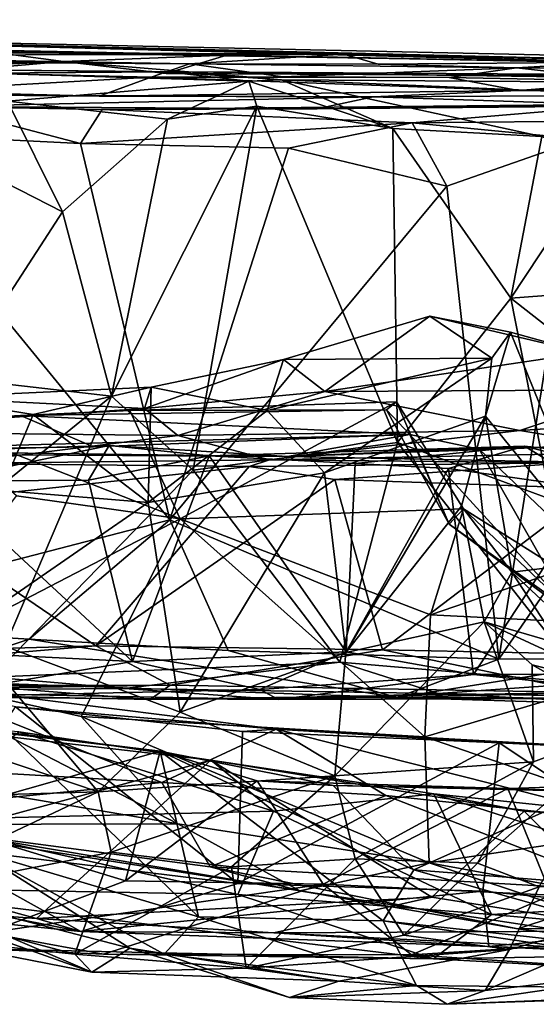
# Model space of a CAD drawing. Extents: x 0.2 to 4.22, y -0.31 to 0.02.
# Drawn here: x 1.09 to 1.25, y -0.29 to 0.02 of the extents above; entities that cross this region are included whole.
import ezdxf

# ---------------------------------------------------------------- set-up
doc = ezdxf.new("R2010")
doc.units = 0
doc.header["$MEASUREMENT"] = 0
doc.layers.add('1', color=7, linetype='Continuous')

msp = doc.modelspace()

# ---------------------------------------------------------------- linework, layer by layer
at = {"layer": '1'}
for points in [[(1.05603, 0.00887, 0.68668), (0.73316, 0.01809, 1.0725), (1.52209, -0.00057, 0.49723)], [(0.73316, 0.01809, 1.0725), (0.87825, 0.01509, 1.87648), (1.52209, -0.00057, 0.49723)], [(0.96885, 0.01048, 2.00789), (1.09215, 0.00755, 2.14668), (0.87825, 0.01509, 1.87648)], [(1.09215, 0.00755, 2.14668), (1.27532, 0.00463, 2.3139), (0.87825, 0.01509, 1.87648)], [(1.27532, 0.00463, 2.3139), (1.75941, -0.00416, 2.52173), (0.87825, 0.01509, 1.87648)], [(0.87825, 0.01509, 1.87648), (1.75941, -0.00416, 2.52173), (1.52209, -0.00057, 0.49723)], [(1.09215, 0.00755, 2.14668), (0.96885, 0.01048, 2.00789), (0.98679, 0.00671, 2.16248)], [(0.88113, 0.00562, 2.20516), (1.13998, 0.00409, 2.36804), (0.98679, 0.00671, 2.16248)], [(0.98679, 0.00671, 2.16248), (1.18896, 0.00715, 2.24782), (1.09215, 0.00755, 2.14668)], [(0.98679, 0.00671, 2.16248), (1.13998, 0.00409, 2.36804), (1.18896, 0.00715, 2.24782)], [(1.10001, 0.00483, 0.47963), (1.04012, 0.00426, 0.55832), (1.07674, 0.00788, 0.58569)], [(1.07674, 0.00788, 0.58569), (1.05603, 0.00887, 0.68668), (1.15185, 0.00678, 0.58826)], [(1.15185, 0.00678, 0.58826), (1.05603, 0.00887, 0.68668), (1.54839, -0.00114, 0.46267)], [(1.54839, -0.00114, 0.46267), (1.05603, 0.00887, 0.68668), (1.52209, -0.00057, 0.49723)], [(1.07674, 0.00788, 0.58569), (1.15185, 0.00678, 0.58826), (1.10001, 0.00483, 0.47963)], [(1.18896, 0.00715, 2.24782), (1.27532, 0.00463, 2.3139), (1.09215, 0.00755, 2.14668)], [(1.15185, 0.00678, 0.58826), (1.1326, 0.00105, 0.45809), (1.10001, 0.00483, 0.47963)], [(1.1326, 0.00105, 0.45809), (1.15185, 0.00678, 0.58826), (1.54839, -0.00114, 0.46267)], [(1.19994, 0.00393, 2.30782), (1.18896, 0.00715, 2.24782), (1.13998, 0.00409, 2.36804)], [(1.19994, 0.00393, 2.30782), (1.27532, 0.00463, 2.3139), (1.18896, 0.00715, 2.24782)], [(1.12785, -0.00018, 2.46229), (1.13998, 0.00409, 2.36804), (0.88113, 0.00562, 2.20516)], [(1.12785, -0.00018, 2.46229), (0.88113, 0.00562, 2.20516), (1.04882, -0.00456, 2.54199)], [(1.06969, 0.00219, 0.39387), (1.02088, 0.00125, 0.46881), (1.10001, 0.00483, 0.47963)], [(1.04012, 0.00426, 0.55832), (1.10001, 0.00483, 0.47963), (1.02088, 0.00125, 0.46881)], [(1.06969, 0.00219, 0.39387), (1.10001, 0.00483, 0.47963), (1.13975, 0.00154, 0.39506)], [(1.13975, 0.00154, 0.39506), (1.10001, 0.00483, 0.47963), (1.1326, 0.00105, 0.45809)], [(1.12785, -0.00018, 2.46229), (1.1697, -0.00006, 2.4081), (1.13998, 0.00409, 2.36804)], [(1.19994, 0.00393, 2.30782), (1.13998, 0.00409, 2.36804), (1.24375, 0.00282, 2.37583)], [(1.24375, 0.00282, 2.37583), (1.13998, 0.00409, 2.36804), (1.1697, -0.00006, 2.4081)], [(1.24375, 0.00282, 2.37583), (1.27532, 0.00463, 2.3139), (1.19994, 0.00393, 2.30782)], [(1.24375, 0.00282, 2.37583), (1.40182, 0.00094, 2.39426), (1.27532, 0.00463, 2.3139)], [(1.07481, 0.00106, 0.30096), (1.06969, 0.00219, 0.39387), (1.13295, 0.00156, 0.31394)], [(1.06969, 0.00219, 0.39387), (1.13975, 0.00154, 0.39506), (1.13295, 0.00156, 0.31394)], [(1.07481, 0.00106, 0.30096), (1.13295, 0.00156, 0.31394), (1.15888, -0.00147, 0.23585)], [(1.15888, -0.00147, 0.23585), (1.08228, -0.00783, 0.24767), (1.07481, 0.00106, 0.30096)], [(1.13975, 0.00154, 0.39506), (1.1326, 0.00105, 0.45809), (1.54839, -0.00114, 0.46267)], [(1.1692, -0.00103, 0.27595), (1.15888, -0.00147, 0.23585), (1.13295, 0.00156, 0.31394)], [(1.13975, 0.00154, 0.39506), (1.1692, -0.00103, 0.27595), (1.13295, 0.00156, 0.31394)], [(1.54839, -0.00114, 0.46267), (1.50244, -0.00333, 0.36754), (1.13975, 0.00154, 0.39506)], [(1.13975, 0.00154, 0.39506), (1.50244, -0.00333, 0.36754), (1.1692, -0.00103, 0.27595)], [(1.22244, -0.00025, 2.45642), (1.24375, 0.00282, 2.37583), (1.1697, -0.00006, 2.4081)], [(1.22244, -0.00025, 2.45642), (1.28185, -0.00142, 2.46185), (1.24375, 0.00282, 2.37583)], [(1.24375, 0.00282, 2.37583), (1.28185, -0.00142, 2.46185), (1.40182, 0.00094, 2.39426)], [(1.11136, -0.00617, 2.59598), (1.12785, -0.00018, 2.46229), (1.04882, -0.00456, 2.54199)], [(1.08228, -0.00783, 0.24767), (1.15888, -0.00147, 0.23585), (1.13309, -0.01353, 0.22242)], [(1.24439, -0.00441, 2.5453), (1.12785, -0.00018, 2.46229), (1.11136, -0.00617, 2.59598)], [(1.12785, -0.00018, 2.46229), (1.22244, -0.00025, 2.45642), (1.1697, -0.00006, 2.4081)], [(1.12785, -0.00018, 2.46229), (1.24439, -0.00441, 2.5453), (1.22244, -0.00025, 2.45642)], [(1.15888, -0.00147, 0.23585), (1.16145, -0.00941, 0.20601), (1.13309, -0.01353, 0.22242)], [(1.20456, -0.01648, 0.1889), (1.15888, -0.00147, 0.23585), (1.1692, -0.00103, 0.27595)], [(1.20456, -0.01648, 0.1889), (1.16145, -0.00941, 0.20601), (1.15888, -0.00147, 0.23585)], [(1.20456, -0.01648, 0.1889), (1.1692, -0.00103, 0.27595), (1.25189, -0.01904, 0.16898)], [(1.25189, -0.01904, 0.16898), (1.1692, -0.00103, 0.27595), (1.3671, -0.00939, 0.19993)], [(1.1692, -0.00103, 0.27595), (1.50244, -0.00333, 0.36754), (1.3671, -0.00939, 0.19993)], [(1.24439, -0.00441, 2.5453), (1.28185, -0.00142, 2.46185), (1.22244, -0.00025, 2.45642)], [(1.28185, -0.00142, 2.46185), (1.24439, -0.00441, 2.5453), (1.35751, -0.00157, 2.51383)], [(1.32826, -0.00569, 2.60871), (1.35751, -0.00157, 2.51383), (1.24439, -0.00441, 2.5453)], [(1.07575, -0.00584, 2.64191), (1.11136, -0.00617, 2.59598), (1.04882, -0.00456, 2.54199)], [(1.19829, -0.00641, 2.6378), (1.07575, -0.00584, 2.64191), (1.06058, -0.00948, 2.73876)], [(1.19829, -0.00641, 2.6378), (1.11136, -0.00617, 2.59598), (1.07575, -0.00584, 2.64191)], [(1.24439, -0.00441, 2.5453), (1.11136, -0.00617, 2.59598), (1.19829, -0.00641, 2.6378)], [(1.32826, -0.00569, 2.60871), (1.24439, -0.00441, 2.5453), (1.19829, -0.00641, 2.6378)], [(1.28423, -0.00928, 2.66982), (1.32826, -0.00569, 2.60871), (1.19829, -0.00641, 2.6378)], [(1.08228, -0.00783, 0.24767), (1.09974, -0.04294, 0.23507), (1.04088, -0.01291, 0.26619)], [(1.19829, -0.00641, 2.6378), (1.06058, -0.00948, 2.73876), (1.18052, -0.01018, 2.70567)], [(1.08228, -0.00783, 0.24767), (1.13309, -0.01353, 0.22242), (1.09974, -0.04294, 0.23507)], [(1.11227, -0.01042, 2.76678), (1.21067, -0.01462, 2.8153), (1.28064, -0.00875, 2.73017)], [(1.11227, -0.01042, 2.76678), (1.28064, -0.00875, 2.73017), (1.18052, -0.01018, 2.70567)], [(1.28423, -0.00928, 2.66982), (1.19829, -0.00641, 2.6378), (1.18052, -0.01018, 2.70567)], [(1.28423, -0.00928, 2.66982), (1.18052, -0.01018, 2.70567), (1.28064, -0.00875, 2.73017)], [(1.28064, -0.00875, 2.73017), (1.21067, -0.01462, 2.8153), (1.27558, -0.014, 2.83829)], [(1.03313, -0.01761, 2.74447), (1.10542, -0.02124, 2.78019), (1.06058, -0.00948, 2.73876)], [(1.06058, -0.00948, 2.73876), (1.11227, -0.01042, 2.76678), (1.18052, -0.01018, 2.70567)], [(1.10542, -0.02124, 2.78019), (1.11227, -0.01042, 2.76678), (1.06058, -0.00948, 2.73876)], [(1.10542, -0.02124, 2.78019), (1.21067, -0.01462, 2.8153), (1.11227, -0.01042, 2.76678)], [(1.1153, -0.10146, 0.22654), (1.13309, -0.01353, 0.22242), (1.16145, -0.00941, 0.20601)], [(1.16145, -0.00941, 0.20601), (1.14118, -0.12489, 0.21219), (1.1153, -0.10146, 0.22654)], [(1.14118, -0.12489, 0.21219), (1.16145, -0.00941, 0.20601), (1.20609, -0.11615, 0.18314)], [(1.16145, -0.00941, 0.20601), (1.20456, -0.01648, 0.1889), (1.20609, -0.11615, 0.18314)], [(1.09974, -0.04294, 0.23507), (1.06541, -0.09577, 0.25162), (1.04088, -0.01291, 0.26619)], [(1.13309, -0.01353, 0.22242), (1.1153, -0.10146, 0.22654), (1.09974, -0.04294, 0.23507)], [(1.21067, -0.01462, 2.8153), (1.10542, -0.02124, 2.78019), (1.17142, -0.02275, 2.80828)], [(1.22173, -0.03482, 2.83189), (1.21067, -0.01462, 2.8153), (1.17142, -0.02275, 2.80828)], [(1.26434, -0.01986, 2.84588), (1.27558, -0.014, 2.83829), (1.21067, -0.01462, 2.8153)], [(1.22173, -0.03482, 2.83189), (1.26434, -0.01986, 2.84588), (1.21067, -0.01462, 2.8153)], [(1.13379, -0.1407, 2.79139), (1.03313, -0.01761, 2.74447), (1.00708, -0.17358, 2.72593)], [(1.13379, -0.1407, 2.79139), (1.10542, -0.02124, 2.78019), (1.03313, -0.01761, 2.74447)], [(1.20609, -0.11615, 0.18314), (1.20456, -0.01648, 0.1889), (1.24202, -0.07031, 0.16945)], [(1.24202, -0.07031, 0.16945), (1.20456, -0.01648, 0.1889), (1.25189, -0.01904, 0.16898)], [(1.17142, -0.02275, 2.80828), (1.10542, -0.02124, 2.78019), (1.13379, -0.1407, 2.79139)], [(1.22173, -0.03482, 2.83189), (1.23815, -0.18495, 2.83235), (1.26434, -0.01986, 2.84588)], [(1.23815, -0.18495, 2.83235), (1.30517, -0.08734, 2.86247), (1.26434, -0.01986, 2.84588)], [(1.27033, -0.02745, 0.15866), (1.24202, -0.07031, 0.16945), (1.25189, -0.01904, 0.16898)], [(1.13379, -0.1407, 2.79139), (1.22173, -0.03482, 2.83189), (1.17142, -0.02275, 2.80828)], [(1.27033, -0.02745, 0.15866), (1.33895, -0.06306, 0.13049), (1.24202, -0.07031, 0.16945)], [(1.13379, -0.1407, 2.79139), (1.23815, -0.18495, 2.83235), (1.22173, -0.03482, 2.83189)], [(1.09974, -0.04294, 0.23507), (1.1153, -0.10146, 0.22654), (1.06541, -0.09577, 0.25162)], [(1.33895, -0.06306, 0.13049), (1.31118, -0.12451, 0.14305), (1.24202, -0.07031, 0.16945)], [(1.24202, -0.07031, 0.16945), (1.2546, -0.13416, 0.16489), (1.20609, -0.11615, 0.18314)], [(1.31118, -0.12451, 0.14305), (1.2546, -0.13416, 0.16489), (1.24202, -0.07031, 0.16945)], [(1.23593, -0.08942, 2.31877), (1.21628, -0.07601, 2.36287), (1.1699, -0.0898, 2.41047)], [(1.21628, -0.07601, 2.36287), (1.18297, -0.09995, 2.45138), (1.1699, -0.0898, 2.41047)], [(1.21628, -0.07601, 2.36287), (1.26555, -0.08765, 2.38877), (1.18297, -0.09995, 2.45138)], [(1.21628, -0.07601, 2.36287), (1.23593, -0.08942, 2.31877), (1.24185, -0.08114, 2.34813)], [(1.24185, -0.08114, 2.34813), (1.26555, -0.08765, 2.38877), (1.21628, -0.07601, 2.36287)], [(1.24185, -0.08114, 2.34813), (1.23593, -0.08942, 2.31877), (1.23401, -0.10776, 2.29566)], [(1.24185, -0.08114, 2.34813), (1.23401, -0.10776, 2.29566), (1.27126, -0.15385, 2.34587)], [(1.26555, -0.08765, 2.38877), (1.24185, -0.08114, 2.34813), (1.27126, -0.15385, 2.34587)], [(1.28419, -0.18467, 2.85023), (1.30517, -0.08734, 2.86247), (1.23815, -0.18495, 2.83235)], [(1.12572, -0.10535, 2.44594), (1.12782, -0.0986, 2.41322), (1.1699, -0.0898, 2.41047)], [(1.12572, -0.10535, 2.44594), (1.1699, -0.0898, 2.41047), (1.18297, -0.09995, 2.45138)], [(1.1647, -0.10598, 2.38612), (1.1699, -0.0898, 2.41047), (1.12782, -0.0986, 2.41322)], [(1.23593, -0.08942, 2.31877), (1.1699, -0.0898, 2.41047), (1.1647, -0.10598, 2.38612)], [(1.18282, -0.12575, 2.35631), (1.23593, -0.08942, 2.31877), (1.1647, -0.10598, 2.38612)], [(1.18282, -0.12575, 2.35631), (1.23401, -0.10776, 2.29566), (1.23593, -0.08942, 2.31877)], [(1.26555, -0.08765, 2.38877), (1.28362, -0.0994, 2.44464), (1.18297, -0.09995, 2.45138)], [(1.1153, -0.10146, 0.22654), (1.08159, -0.12872, 0.24117), (1.06541, -0.09577, 0.25162)], [(1.05695, -0.10183, 2.40754), (1.12782, -0.0986, 2.41322), (1.12572, -0.10535, 2.44594)], [(1.09046, -0.10724, 2.40625), (1.12782, -0.0986, 2.41322), (1.05695, -0.10183, 2.40754)], [(1.09046, -0.10724, 2.40625), (1.12692, -0.13525, 2.39025), (1.12782, -0.0986, 2.41322)], [(1.18297, -0.09995, 2.45138), (1.13637, -0.11389, 2.50217), (1.12572, -0.10535, 2.44594)], [(1.12692, -0.13525, 2.39025), (1.1647, -0.10598, 2.38612), (1.12782, -0.0986, 2.41322)], [(1.18297, -0.09995, 2.45138), (1.24488, -0.11232, 2.51454), (1.13637, -0.11389, 2.50217)], [(1.24488, -0.11232, 2.51454), (1.18297, -0.09995, 2.45138), (1.28362, -0.0994, 2.44464)], [(1.28362, -0.0994, 2.44464), (1.3324, -0.10665, 2.4933), (1.24488, -0.11232, 2.51454)], [(1.01604, -0.11271, 2.45304), (1.05695, -0.10183, 2.40754), (1.12572, -0.10535, 2.44594)], [(1.05695, -0.10183, 2.40754), (1.0804, -0.1314, 2.39694), (1.09046, -0.10724, 2.40625)], [(1.07721, -0.19065, 0.2493), (1.08159, -0.12872, 0.24117), (1.1153, -0.10146, 0.22654)], [(1.14118, -0.12489, 0.21219), (1.07721, -0.19065, 0.2493), (1.1153, -0.10146, 0.22654)], [(1.13637, -0.11389, 2.50217), (1.01604, -0.11271, 2.45304), (1.12572, -0.10535, 2.44594)], [(1.13711, -0.14043, 0.67774), (1.05727, -0.10916, 0.66406), (1.12107, -0.10595, 0.65536)], [(1.05727, -0.10916, 0.66406), (1.08642, -0.10762, 0.61691), (1.12107, -0.10595, 0.65536)], [(1.20994, -0.11364, 0.55561), (1.20254, -0.10578, 0.61052), (1.08642, -0.10762, 0.61691)], [(1.12107, -0.10595, 0.65536), (1.08642, -0.10762, 0.61691), (1.20254, -0.10578, 0.61052)], [(1.20577, -0.10327, 0.65125), (1.12107, -0.10595, 0.65536), (1.20254, -0.10578, 0.61052)], [(1.13711, -0.14043, 0.67774), (1.12107, -0.10595, 0.65536), (1.20577, -0.10327, 0.65125)], [(1.18282, -0.12575, 2.35631), (1.1647, -0.10598, 2.38612), (1.12692, -0.13525, 2.39025)], [(1.22699, -0.1372, 0.67274), (1.13711, -0.14043, 0.67774), (1.20577, -0.10327, 0.65125)], [(1.22244, -0.14207, 0.60899), (1.20577, -0.10327, 0.65125), (1.20254, -0.10578, 0.61052)], [(1.20254, -0.10578, 0.61052), (1.20994, -0.11364, 0.55561), (1.22244, -0.14207, 0.60899)], [(1.20577, -0.10327, 0.65125), (1.22244, -0.14207, 0.60899), (1.22699, -0.1372, 0.67274)], [(1.02264, -0.11866, 0.57419), (1.08642, -0.10762, 0.61691), (1.05727, -0.10916, 0.66406)], [(1.10958, -0.11751, 0.55601), (1.08642, -0.10762, 0.61691), (1.02264, -0.11866, 0.57419)], [(1.05727, -0.10916, 0.66406), (1.13711, -0.14043, 0.67774), (1.0851, -0.13307, 0.67449)], [(1.09046, -0.10724, 2.40625), (1.0804, -0.1314, 2.39694), (1.12692, -0.13525, 2.39025)], [(1.10958, -0.11751, 0.55601), (1.20994, -0.11364, 0.55561), (1.08642, -0.10762, 0.61691)], [(1.18282, -0.12575, 2.35631), (1.18968, -0.18283, 2.25458), (1.23401, -0.10776, 2.29566)], [(1.18968, -0.18283, 2.25458), (1.22638, -0.13634, 2.25968), (1.23401, -0.10776, 2.29566)], [(1.24233, -0.15737, 2.23859), (1.23401, -0.10776, 2.29566), (1.22638, -0.13634, 2.25968)], [(1.27126, -0.15385, 2.34587), (1.23401, -0.10776, 2.29566), (1.24233, -0.15737, 2.23859)], [(1.24488, -0.11232, 2.51454), (1.3324, -0.10665, 2.4933), (1.28629, -0.11921, 2.59102)], [(1.16547, -0.12164, 2.57709), (1.13637, -0.11389, 2.50217), (1.24488, -0.11232, 2.51454)], [(1.28629, -0.11921, 2.59102), (1.16547, -0.12164, 2.57709), (1.24488, -0.11232, 2.51454)], [(1.01604, -0.11271, 2.45304), (1.13637, -0.11389, 2.50217), (1.06473, -0.12286, 2.57286)], [(1.10958, -0.11751, 0.55601), (1.02264, -0.11866, 0.57419), (1.20994, -0.11364, 0.55561)], [(1.20994, -0.11364, 0.55561), (1.02264, -0.11866, 0.57419), (1.17111, -0.12063, 0.46945)], [(1.06473, -0.12286, 2.57286), (1.13637, -0.11389, 2.50217), (1.16547, -0.12164, 2.57709)], [(1.17111, -0.12063, 0.46945), (1.232, -0.11823, 0.51229), (1.20994, -0.11364, 0.55561)], [(1.20994, -0.11364, 0.55561), (1.26134, -0.16992, 0.55356), (1.22244, -0.14207, 0.60899)], [(1.26134, -0.16992, 0.55356), (1.20994, -0.11364, 0.55561), (1.232, -0.11823, 0.51229)], [(1.02264, -0.11866, 0.57419), (1.03139, -0.11977, 0.46989), (1.17111, -0.12063, 0.46945)], [(1.03139, -0.11977, 0.46989), (1.06029, -0.12847, 0.43101), (1.11452, -0.11707, 0.43953)], [(1.03139, -0.11977, 0.46989), (1.11452, -0.11707, 0.43953), (1.17111, -0.12063, 0.46945)], [(1.10801, -0.12815, 0.40342), (1.11452, -0.11707, 0.43953), (1.06029, -0.12847, 0.43101)], [(1.11452, -0.11707, 0.43953), (1.10801, -0.12815, 0.40342), (1.14626, -0.12034, 0.3883)], [(1.11452, -0.11707, 0.43953), (1.14626, -0.12034, 0.3883), (1.17111, -0.12063, 0.46945)], [(1.20609, -0.11615, 0.18314), (1.18769, -0.18595, 0.19504), (1.14118, -0.12489, 0.21219)], [(1.1926, -0.12284, 0.36147), (1.24631, -0.11734, 0.36877), (1.14626, -0.12034, 0.3883)], [(1.17111, -0.12063, 0.46945), (1.14626, -0.12034, 0.3883), (1.24631, -0.11734, 0.36877)], [(1.2823, -0.1167, 0.46122), (1.17111, -0.12063, 0.46945), (1.26665, -0.12253, 0.42555)], [(1.2823, -0.1167, 0.46122), (1.232, -0.11823, 0.51229), (1.17111, -0.12063, 0.46945)], [(1.24631, -0.11734, 0.36877), (1.26665, -0.12253, 0.42555), (1.17111, -0.12063, 0.46945)], [(1.26587, -0.19259, 0.16864), (1.18769, -0.18595, 0.19504), (1.20609, -0.11615, 0.18314)], [(1.1926, -0.12284, 0.36147), (1.22225, -0.12437, 0.34864), (1.24631, -0.11734, 0.36877)], [(1.20609, -0.11615, 0.18314), (1.2546, -0.13416, 0.16489), (1.26587, -0.19259, 0.16864)], [(1.22225, -0.12437, 0.34864), (1.2688, -0.13102, 0.32887), (1.24631, -0.11734, 0.36877)], [(1.2823, -0.1167, 0.46122), (1.28388, -0.16785, 0.50715), (1.232, -0.11823, 0.51229)], [(1.232, -0.11823, 0.51229), (1.28388, -0.16785, 0.50715), (1.26134, -0.16992, 0.55356)], [(1.3317, -0.12641, 0.32926), (1.24631, -0.11734, 0.36877), (1.2688, -0.13102, 0.32887)], [(1.24631, -0.11734, 0.36877), (1.3317, -0.12641, 0.32926), (1.26665, -0.12253, 0.42555)], [(1.16547, -0.12164, 2.57709), (1.159, -0.12376, 2.62728), (1.06473, -0.12286, 2.57286)], [(1.10801, -0.12815, 0.40342), (1.12199, -0.18566, 0.3973), (1.14626, -0.12034, 0.3883)], [(1.18979, -0.18261, 0.36318), (1.14626, -0.12034, 0.3883), (1.12199, -0.18566, 0.3973)], [(1.18979, -0.18261, 0.36318), (1.1926, -0.12284, 0.36147), (1.14626, -0.12034, 0.3883)], [(1.159, -0.12376, 2.62728), (1.16547, -0.12164, 2.57709), (1.25995, -0.12263, 2.6642)], [(1.28629, -0.11921, 2.59102), (1.25995, -0.12263, 2.6642), (1.16547, -0.12164, 2.57709)], [(1.06473, -0.12286, 2.57286), (1.159, -0.12376, 2.62728), (1.04484, -0.13618, 2.57214)], [(1.04484, -0.13618, 2.57214), (1.159, -0.12376, 2.62728), (1.11029, -0.1807, 2.61813)], [(1.07721, -0.19065, 0.2493), (1.14118, -0.12489, 0.21219), (1.18769, -0.18595, 0.19504)], [(1.11029, -0.1807, 2.61813), (1.159, -0.12376, 2.62728), (1.1861, -0.12794, 2.64638)], [(1.25995, -0.12263, 2.6642), (1.1861, -0.12794, 2.64638), (1.159, -0.12376, 2.62728)], [(1.26865, -0.13076, 2.67939), (1.1861, -0.12794, 2.64638), (1.25995, -0.12263, 2.6642)], [(1.18979, -0.18261, 0.36318), (1.22225, -0.12437, 0.34864), (1.1926, -0.12284, 0.36147)], [(1.18979, -0.18261, 0.36318), (1.23014, -0.18982, 0.34842), (1.22225, -0.12437, 0.34864)], [(1.23014, -0.18982, 0.34842), (1.2688, -0.13102, 0.32887), (1.22225, -0.12437, 0.34864)], [(1.12199, -0.18566, 0.3973), (1.10801, -0.12815, 0.40342), (1.06029, -0.12847, 0.43101)], [(1.11029, -0.1807, 2.61813), (1.1861, -0.12794, 2.64638), (1.20125, -0.18197, 2.65907)], [(1.18282, -0.12575, 2.35631), (1.12692, -0.13525, 2.39025), (1.13712, -0.20182, 2.30043)], [(1.13712, -0.20182, 2.30043), (1.18968, -0.18283, 2.25458), (1.18282, -0.12575, 2.35631)], [(1.1861, -0.12794, 2.64638), (1.26865, -0.13076, 2.67939), (1.20125, -0.18197, 2.65907)], [(1.07311, -0.18321, 0.42268), (1.12199, -0.18566, 0.3973), (1.06029, -0.12847, 0.43101)], [(1.20125, -0.18197, 2.65907), (1.26865, -0.13076, 2.67939), (1.28358, -0.1837, 2.69384)], [(1.30019, -0.18948, 0.31109), (1.2688, -0.13102, 0.32887), (1.23014, -0.18982, 0.34842)], [(1.13711, -0.14043, 0.67774), (1.04319, -0.18909, 0.73434), (1.0851, -0.13307, 0.67449)], [(1.06812, -0.17585, 2.35443), (1.12692, -0.13525, 2.39025), (1.0804, -0.1314, 2.39694)], [(1.00879, -0.18355, 2.56516), (1.04484, -0.13618, 2.57214), (1.11029, -0.1807, 2.61813)], [(1.13712, -0.20182, 2.30043), (1.12692, -0.13525, 2.39025), (1.06812, -0.17585, 2.35443)], [(1.21655, -0.17087, 0.70821), (1.13711, -0.14043, 0.67774), (1.22699, -0.1372, 0.67274)], [(1.23354, -0.1731, 2.19854), (1.22638, -0.13634, 2.25968), (1.18968, -0.18283, 2.25458)], [(1.22699, -0.1372, 0.67274), (1.25785, -0.15666, 0.68757), (1.21655, -0.17087, 0.70821)], [(1.22699, -0.1372, 0.67274), (1.22244, -0.14207, 0.60899), (1.26669, -0.17484, 0.65204)], [(1.24233, -0.15737, 2.23859), (1.22638, -0.13634, 2.25968), (1.23354, -0.1731, 2.19854)], [(1.26669, -0.17484, 0.65204), (1.25785, -0.15666, 0.68757), (1.22699, -0.1372, 0.67274)], [(1.13711, -0.14043, 0.67774), (1.10564, -0.20315, 0.73554), (1.04319, -0.18909, 0.73434)], [(1.13711, -0.14043, 0.67774), (1.21469, -0.20966, 0.73379), (1.10564, -0.20315, 0.73554)], [(1.13711, -0.14043, 0.67774), (1.21655, -0.17087, 0.70821), (1.21469, -0.20966, 0.73379)], [(1.00708, -0.17358, 2.72593), (1.08911, -0.17863, 2.76731), (1.13379, -0.1407, 2.79139)], [(1.08911, -0.17863, 2.76731), (1.1523, -0.18218, 2.79641), (1.13379, -0.1407, 2.79139)], [(1.1523, -0.18218, 2.79641), (1.23815, -0.18495, 2.83235), (1.13379, -0.1407, 2.79139)], [(1.22244, -0.14207, 0.60899), (1.26134, -0.16992, 0.55356), (1.26669, -0.17484, 0.65204)], [(1.27126, -0.15385, 2.34587), (1.24233, -0.15737, 2.23859), (1.28891, -0.20069, 2.26818)], [(1.21655, -0.17087, 0.70821), (1.25785, -0.15666, 0.68757), (1.32647, -0.17638, 0.70506)], [(1.23354, -0.1731, 2.19854), (1.25708, -0.18, 2.18514), (1.24233, -0.15737, 2.23859)], [(1.24233, -0.15737, 2.23859), (1.25708, -0.18, 2.18514), (1.28891, -0.20069, 2.26818)], [(1.21469, -0.20966, 0.73379), (1.21655, -0.17087, 0.70821), (1.32647, -0.17638, 0.70506)], [(1.0498, -0.19164, 2.73133), (1.08911, -0.17863, 2.76731), (1.00708, -0.17358, 2.72593)], [(1.23354, -0.1731, 2.19854), (1.18968, -0.18283, 2.25458), (1.18618, -0.22204, 2.18588)], [(1.24919, -0.21752, 2.05302), (1.23354, -0.1731, 2.19854), (1.18618, -0.22204, 2.18588)], [(1.25708, -0.18, 2.18514), (1.23354, -0.1731, 2.19854), (1.27963, -0.19452, 2.0895)], [(1.24874, -0.18679, 2.13017), (1.27963, -0.19452, 2.0895), (1.23354, -0.1731, 2.19854)], [(1.24874, -0.18679, 2.13017), (1.23354, -0.1731, 2.19854), (1.24919, -0.21752, 2.05302)], [(1.06812, -0.17585, 2.35443), (1.03077, -0.20001, 2.3035), (1.11108, -0.22702, 2.2624)], [(1.11108, -0.22702, 2.2624), (1.13712, -0.20182, 2.30043), (1.06812, -0.17585, 2.35443)], [(1.29604, -0.23769, 0.76296), (1.21469, -0.20966, 0.73379), (1.32647, -0.17638, 0.70506)], [(0.95875, -0.19354, 2.55796), (1.00879, -0.18355, 2.56516), (1.11029, -0.1807, 2.61813)], [(1.13394, -0.19325, 2.64982), (0.95875, -0.19354, 2.55796), (1.11029, -0.1807, 2.61813)], [(1.0498, -0.19164, 2.73133), (1.20594, -0.19709, 2.80173), (1.08911, -0.17863, 2.76731)], [(1.1523, -0.18218, 2.79641), (1.08911, -0.17863, 2.76731), (1.20594, -0.19709, 2.80173)], [(1.11029, -0.1807, 2.61813), (1.20125, -0.18197, 2.65907), (1.13394, -0.19325, 2.64982)], [(1.12199, -0.18566, 0.3973), (1.07311, -0.18321, 0.42268), (1.05522, -0.19698, 0.401)], [(1.12199, -0.18566, 0.3973), (1.16235, -0.19454, 0.35839), (1.18979, -0.18261, 0.36318)], [(1.13394, -0.19325, 2.64982), (1.20125, -0.18197, 2.65907), (1.26677, -0.1955, 2.69792)], [(1.18618, -0.22204, 2.18588), (1.18968, -0.18283, 2.25458), (1.13712, -0.20182, 2.30043)], [(1.1523, -0.18218, 2.79641), (1.20594, -0.19709, 2.80173), (1.23815, -0.18495, 2.83235)], [(1.16235, -0.19454, 0.35839), (1.23014, -0.18982, 0.34842), (1.18979, -0.18261, 0.36318)], [(1.20125, -0.18197, 2.65907), (1.28358, -0.1837, 2.69384), (1.26677, -0.1955, 2.69792)], [(1.12199, -0.18566, 0.3973), (1.05522, -0.19698, 0.401), (1.16235, -0.19454, 0.35839)], [(1.18769, -0.18595, 0.19504), (1.11945, -0.19428, 0.23583), (1.07721, -0.19065, 0.2493)], [(1.21891, -0.19586, 0.19783), (1.11945, -0.19428, 0.23583), (1.18769, -0.18595, 0.19504)], [(1.18769, -0.18595, 0.19504), (1.26587, -0.19259, 0.16864), (1.21891, -0.19586, 0.19783)], [(1.28419, -0.18467, 2.85023), (1.23815, -0.18495, 2.83235), (1.20594, -0.19709, 2.80173)], [(1.32573, -0.19739, 2.84154), (1.28419, -0.18467, 2.85023), (1.20594, -0.19709, 2.80173)], [(1.28173, -0.20527, 2.03318), (1.27963, -0.19452, 2.0895), (1.24874, -0.18679, 2.13017)], [(1.24919, -0.21752, 2.05302), (1.28173, -0.20527, 2.03318), (1.24874, -0.18679, 2.13017)], [(1.04319, -0.18909, 0.73434), (1.13635, -0.23726, 0.78525), (1.01038, -0.21582, 0.78979)], [(1.02273, -0.19495, 0.29134), (1.07721, -0.19065, 0.2493), (1.11945, -0.19428, 0.23583)], [(1.04319, -0.18909, 0.73434), (1.10564, -0.20315, 0.73554), (1.13635, -0.23726, 0.78525)], [(1.16831, -0.19778, 0.31581), (1.23014, -0.18982, 0.34842), (1.16235, -0.19454, 0.35839)], [(1.30317, -0.19736, 0.29191), (1.23014, -0.18982, 0.34842), (1.16831, -0.19778, 0.31581)], [(1.30019, -0.18948, 0.31109), (1.23014, -0.18982, 0.34842), (1.30317, -0.19736, 0.29191)], [(0.95874, -0.19424, 2.67075), (0.92169, -0.19644, 2.58763), (1.13394, -0.19325, 2.64982)], [(0.92169, -0.19644, 2.58763), (0.95875, -0.19354, 2.55796), (1.13394, -0.19325, 2.64982)], [(1.0498, -0.19164, 2.73133), (0.95874, -0.19424, 2.67075), (1.1275, -0.19774, 2.70543)], [(0.95874, -0.19424, 2.67075), (1.13394, -0.19325, 2.64982), (1.1275, -0.19774, 2.70543)], [(0.99235, -0.2161, 0.94849), (1.13125, -0.22411, 0.97598), (1.0528, -0.19274, 1.01183)], [(1.0498, -0.19164, 2.73133), (1.1275, -0.19774, 2.70543), (1.20594, -0.19709, 2.80173)], [(1.13125, -0.22411, 0.97598), (1.16758, -0.20721, 1.01128), (1.0528, -0.19274, 1.01183)], [(1.0528, -0.19274, 1.01183), (1.16758, -0.20721, 1.01128), (1.08477, -0.20005, 1.02316)], [(1.1275, -0.19774, 2.70543), (1.13394, -0.19325, 2.64982), (1.26677, -0.1955, 2.69792)], [(1.26587, -0.19259, 0.16864), (1.27326, -0.19882, 0.23657), (1.21891, -0.19586, 0.19783)], [(1.16831, -0.19778, 0.31581), (1.02273, -0.19495, 0.29134), (1.11945, -0.19428, 0.23583)], [(1.02273, -0.19495, 0.29134), (1.16831, -0.19778, 0.31581), (1.05522, -0.19698, 0.401)], [(1.05522, -0.19698, 0.401), (1.16831, -0.19778, 0.31581), (1.16235, -0.19454, 0.35839)], [(1.21891, -0.19586, 0.19783), (1.16831, -0.19778, 0.31581), (1.11945, -0.19428, 0.23583)], [(1.1275, -0.19774, 2.70543), (1.26677, -0.1955, 2.69792), (1.20594, -0.19709, 2.80173)], [(1.16831, -0.19778, 0.31581), (1.21891, -0.19586, 0.19783), (1.30317, -0.19736, 0.29191)], [(1.20594, -0.19709, 2.80173), (1.26677, -0.1955, 2.69792), (1.28458, -0.19958, 2.76873)], [(1.27326, -0.19882, 0.23657), (1.30317, -0.19736, 0.29191), (1.21891, -0.19586, 0.19783)], [(1.00566, -0.23009, 2.20136), (1.11108, -0.22702, 2.2624), (1.03077, -0.20001, 2.3035)], [(1.08477, -0.20005, 1.02316), (1.15535, -0.25622, 1.07642), (1.05649, -0.24414, 1.07913)], [(1.15687, -0.20787, 1.02392), (1.08477, -0.20005, 1.02316), (1.16758, -0.20721, 1.01128)], [(1.08477, -0.20005, 1.02316), (1.15687, -0.20787, 1.02392), (1.15535, -0.25622, 1.07642)], [(1.20594, -0.19709, 2.80173), (1.28458, -0.19958, 2.76873), (1.32573, -0.19739, 2.84154)], [(1.10564, -0.20315, 0.73554), (1.21469, -0.20966, 0.73379), (1.21604, -0.24957, 0.78936)], [(1.21604, -0.24957, 0.78936), (1.13635, -0.23726, 0.78525), (1.10564, -0.20315, 0.73554)], [(1.13712, -0.20182, 2.30043), (1.11108, -0.22702, 2.2624), (1.18618, -0.22204, 2.18588)], [(1.14681, -0.21698, 1.27699), (1.03615, -0.20425, 1.3177), (1.02743, -0.24972, 1.26482)], [(1.14681, -0.21698, 1.27699), (1.08587, -0.20807, 1.3185), (1.03615, -0.20425, 1.3177)], [(1.24919, -0.21752, 2.05302), (1.23144, -0.24973, 2.01968), (1.28173, -0.20527, 2.03318)], [(1.23144, -0.24973, 2.01968), (1.25098, -0.25723, 1.95339), (1.28173, -0.20527, 2.03318)], [(1.16671, -0.23319, 1.30077), (1.05003, -0.2361, 1.35963), (1.08587, -0.20807, 1.3185)], [(1.05499, -0.23569, 1.66929), (1.13077, -0.21419, 1.64318), (1.07563, -0.20786, 1.69573)], [(1.1429, -0.26677, 1.72259), (1.07229, -0.24577, 1.79393), (1.08242, -0.20824, 1.70638)], [(1.08242, -0.20824, 1.70638), (1.07563, -0.20786, 1.69573), (1.13077, -0.21419, 1.64318)], [(1.1429, -0.26677, 1.72259), (1.08242, -0.20824, 1.70638), (1.13077, -0.21419, 1.64318)], [(1.14681, -0.21698, 1.27699), (1.16671, -0.23319, 1.30077), (1.08587, -0.20807, 1.3185)], [(1.16758, -0.20721, 1.01128), (1.13125, -0.22411, 0.97598), (1.2023, -0.22828, 0.98807)], [(1.23831, -0.21147, 1.02181), (1.15535, -0.25622, 1.07642), (1.15687, -0.20787, 1.02392)], [(1.15687, -0.20787, 1.02392), (1.16758, -0.20721, 1.01128), (1.23831, -0.21147, 1.02181)], [(1.2023, -0.22828, 0.98807), (1.28536, -0.23705, 0.98513), (1.16758, -0.20721, 1.01128)], [(1.16758, -0.20721, 1.01128), (1.29232, -0.21414, 1.01907), (1.23831, -0.21147, 1.02181)], [(1.29232, -0.21414, 1.01907), (1.16758, -0.20721, 1.01128), (1.28536, -0.23705, 0.98513)], [(1.15535, -0.25622, 1.07642), (1.23831, -0.21147, 1.02181), (1.23315, -0.25858, 1.07474)], [(1.21469, -0.20966, 0.73379), (1.29604, -0.23769, 0.76296), (1.21604, -0.24957, 0.78936)], [(1.23831, -0.21147, 1.02181), (1.32255, -0.26743, 1.08421), (1.23315, -0.25858, 1.07474)], [(1.32255, -0.26743, 1.08421), (1.23831, -0.21147, 1.02181), (1.29232, -0.21414, 1.01907)], [(1.13077, -0.21419, 1.64318), (1.05499, -0.23569, 1.66929), (1.11976, -0.25533, 1.58572)], [(1.11976, -0.25533, 1.58572), (1.16153, -0.22358, 1.59414), (1.13077, -0.21419, 1.64318)], [(1.16153, -0.22358, 1.59414), (1.1856, -0.22507, 1.5867), (1.13077, -0.21419, 1.64318)], [(1.21125, -0.2518, 1.60713), (1.13077, -0.21419, 1.64318), (1.1856, -0.22507, 1.5867)], [(1.21125, -0.2518, 1.60713), (1.20144, -0.26807, 1.65127), (1.13077, -0.21419, 1.64318)], [(1.13077, -0.21419, 1.64318), (1.20144, -0.26807, 1.65127), (1.1429, -0.26677, 1.72259)], [(1.02366, -0.23465, 0.90743), (1.13125, -0.22411, 0.97598), (0.99235, -0.2161, 0.94849)], [(1.01038, -0.21582, 0.78979), (1.13635, -0.23726, 0.78525), (1.04947, -0.23748, 0.84182)], [(1.02743, -0.24972, 1.26482), (1.0915, -0.26729, 1.22222), (1.14681, -0.21698, 1.27699)], [(1.14681, -0.21698, 1.27699), (1.0915, -0.26729, 1.22222), (1.21693, -0.26053, 1.22042)], [(1.14681, -0.21698, 1.27699), (1.21693, -0.26053, 1.22042), (1.2462, -0.23318, 1.24879)], [(1.14681, -0.21698, 1.27699), (1.2462, -0.23318, 1.24879), (1.21758, -0.22774, 1.26968)], [(1.14681, -0.21698, 1.27699), (1.21758, -0.22774, 1.26968), (1.16671, -0.23319, 1.30077)], [(1.24919, -0.21752, 2.05302), (1.18618, -0.22204, 2.18588), (1.19265, -0.24836, 2.09461)], [(1.24919, -0.21752, 2.05302), (1.19265, -0.24836, 2.09461), (1.23144, -0.24973, 2.01968)], [(1.13125, -0.22411, 0.97598), (1.02366, -0.23465, 0.90743), (1.14662, -0.25092, 0.93341)], [(1.18618, -0.22204, 2.18588), (1.11108, -0.22702, 2.2624), (1.1152, -0.24627, 2.17499)], [(1.18618, -0.22204, 2.18588), (1.1152, -0.24627, 2.17499), (1.15339, -0.25084, 2.13417)], [(1.11976, -0.25533, 1.58572), (1.18248, -0.25637, 1.53324), (1.16153, -0.22358, 1.59414)], [(1.13125, -0.22411, 0.97598), (1.14662, -0.25092, 0.93341), (1.2023, -0.22828, 0.98807)], [(1.19265, -0.24836, 2.09461), (1.18618, -0.22204, 2.18588), (1.15339, -0.25084, 2.13417)], [(1.18248, -0.25637, 1.53324), (1.24108, -0.22599, 1.53106), (1.16153, -0.22358, 1.59414)], [(1.16153, -0.22358, 1.59414), (1.24108, -0.22599, 1.53106), (1.1856, -0.22507, 1.5867)], [(1.1856, -0.22507, 1.5867), (1.26704, -0.22697, 1.53578), (1.21125, -0.2518, 1.60713)], [(1.24108, -0.22599, 1.53106), (1.26704, -0.22697, 1.53578), (1.1856, -0.22507, 1.5867)], [(1.29455, -0.22433, 1.49979), (1.26704, -0.22697, 1.53578), (1.24108, -0.22599, 1.53106)], [(1.29455, -0.22433, 1.49979), (1.24108, -0.22599, 1.53106), (1.25483, -0.25986, 1.47399)], [(1.11108, -0.22702, 2.2624), (1.00566, -0.23009, 2.20136), (1.03857, -0.26138, 2.11645)], [(1.11108, -0.22702, 2.2624), (1.03857, -0.26138, 2.11645), (1.1152, -0.24627, 2.17499)], [(1.23588, -0.26607, 1.31899), (1.16671, -0.23319, 1.30077), (1.21758, -0.22774, 1.26968)], [(1.24108, -0.22599, 1.53106), (1.18248, -0.25637, 1.53324), (1.25483, -0.25986, 1.47399)], [(1.21125, -0.2518, 1.60713), (1.26704, -0.22697, 1.53578), (1.306, -0.25933, 1.5533)], [(1.31515, -0.23794, 1.24374), (1.21758, -0.22774, 1.26968), (1.2462, -0.23318, 1.24879)], [(1.3218, -0.26114, 1.28773), (1.23588, -0.26607, 1.31899), (1.21758, -0.22774, 1.26968)], [(1.21758, -0.22774, 1.26968), (1.31515, -0.23794, 1.24374), (1.3218, -0.26114, 1.28773)], [(1.14662, -0.25092, 0.93341), (1.28038, -0.2586, 0.93969), (1.2023, -0.22828, 0.98807)], [(1.2023, -0.22828, 0.98807), (1.28038, -0.2586, 0.93969), (1.28536, -0.23705, 0.98513)], [(1.16671, -0.23319, 1.30077), (1.15541, -0.25967, 1.34543), (1.05003, -0.2361, 1.35963)], [(1.23588, -0.26607, 1.31899), (1.15541, -0.25967, 1.34543), (1.16671, -0.23319, 1.30077)], [(1.2462, -0.23318, 1.24879), (1.21693, -0.26053, 1.22042), (1.28424, -0.27121, 1.20424)], [(1.2462, -0.23318, 1.24879), (1.28424, -0.27121, 1.20424), (1.31515, -0.23794, 1.24374)], [(1.17503, -0.25849, 0.85812), (1.02366, -0.23465, 0.90743), (1.04947, -0.23748, 0.84182)], [(1.17503, -0.25849, 0.85812), (1.14662, -0.25092, 0.93341), (1.02366, -0.23465, 0.90743)], [(1.05003, -0.2361, 1.35963), (1.15541, -0.25967, 1.34543), (1.02949, -0.25739, 1.4133)], [(1.04947, -0.23748, 0.84182), (1.13635, -0.23726, 0.78525), (1.17503, -0.25849, 0.85812)], [(1.07582, -0.27189, 1.56055), (1.11976, -0.25533, 1.58572), (1.05499, -0.23569, 1.66929)], [(1.17503, -0.25849, 0.85812), (1.13635, -0.23726, 0.78525), (1.21604, -0.24957, 0.78936)], [(1.29604, -0.23769, 0.76296), (1.33532, -0.27142, 0.82039), (1.21604, -0.24957, 0.78936)], [(1.05649, -0.24414, 1.07913), (1.10556, -0.27137, 1.14373), (0.99637, -0.24984, 1.12878)], [(1.03857, -0.26138, 2.11645), (1.10361, -0.27863, 2.05158), (1.1152, -0.24627, 2.17499)], [(1.12113, -0.27673, 1.84432), (1.04514, -0.25697, 1.87546), (1.07229, -0.24577, 1.79393)], [(1.10556, -0.27137, 1.14373), (1.05649, -0.24414, 1.07913), (1.15535, -0.25622, 1.07642)], [(1.07229, -0.24577, 1.79393), (1.13195, -0.27858, 1.78296), (1.12113, -0.27673, 1.84432)], [(1.1429, -0.26677, 1.72259), (1.13195, -0.27858, 1.78296), (1.07229, -0.24577, 1.79393)], [(1.1152, -0.24627, 2.17499), (1.10361, -0.27863, 2.05158), (1.15339, -0.25084, 2.13417)], [(1.02743, -0.24972, 1.26482), (0.99079, -0.25989, 1.22248), (1.0915, -0.26729, 1.22222)], [(0.99637, -0.24984, 1.12878), (1.10556, -0.27137, 1.14373), (0.99079, -0.25989, 1.22248)], [(1.10904, -0.28429, 1.94741), (1.05217, -0.27326, 1.99474), (1.00639, -0.24795, 1.93317)], [(1.00639, -0.24795, 1.93317), (1.04514, -0.25697, 1.87546), (1.10904, -0.28429, 1.94741)], [(1.15804, -0.28311, 1.99325), (1.19265, -0.24836, 2.09461), (1.15339, -0.25084, 2.13417)], [(1.20804, -0.2726, 1.98596), (1.19265, -0.24836, 2.09461), (1.15804, -0.28311, 1.99325)], [(1.29943, -0.27734, 0.85297), (1.17503, -0.25849, 0.85812), (1.21604, -0.24957, 0.78936)], [(1.19265, -0.24836, 2.09461), (1.20804, -0.2726, 1.98596), (1.23144, -0.24973, 2.01968)], [(1.20804, -0.2726, 1.98596), (1.25098, -0.25723, 1.95339), (1.23144, -0.24973, 2.01968)], [(1.29943, -0.27734, 0.85297), (1.21604, -0.24957, 0.78936), (1.33532, -0.27142, 0.82039)], [(1.10361, -0.27863, 2.05158), (1.15804, -0.28311, 1.99325), (1.15339, -0.25084, 2.13417)], [(1.14662, -0.25092, 0.93341), (1.17503, -0.25849, 0.85812), (1.24424, -0.27053, 0.88708)], [(1.24424, -0.27053, 0.88708), (1.28038, -0.2586, 0.93969), (1.14662, -0.25092, 0.93341)], [(1.30983, -0.27993, 1.60442), (1.20144, -0.26807, 1.65127), (1.21125, -0.2518, 1.60713)], [(1.30983, -0.27993, 1.60442), (1.21125, -0.2518, 1.60713), (1.306, -0.25933, 1.5533)], [(1.07582, -0.27189, 1.56055), (1.18248, -0.25637, 1.53324), (1.11976, -0.25533, 1.58572)], [(1.23315, -0.25858, 1.07474), (1.10556, -0.27137, 1.14373), (1.15535, -0.25622, 1.07642)], [(1.02949, -0.25739, 1.4133), (1.21745, -0.2801, 1.38655), (1.07374, -0.27696, 1.46996)], [(1.15541, -0.25967, 1.34543), (1.21745, -0.2801, 1.38655), (1.02949, -0.25739, 1.4133)], [(1.04514, -0.25697, 1.87546), (1.12113, -0.27673, 1.84432), (1.10904, -0.28429, 1.94741)], [(1.11269, -0.2786, 1.47872), (1.18248, -0.25637, 1.53324), (1.07582, -0.27189, 1.56055)], [(1.23315, -0.25858, 1.07474), (1.23499, -0.27623, 1.13333), (1.10556, -0.27137, 1.14373)], [(1.18248, -0.25637, 1.53324), (1.11269, -0.2786, 1.47872), (1.21051, -0.27881, 1.43814)], [(1.24424, -0.27053, 0.88708), (1.17503, -0.25849, 0.85812), (1.29943, -0.27734, 0.85297)], [(1.21051, -0.27881, 1.43814), (1.25483, -0.25986, 1.47399), (1.18248, -0.25637, 1.53324)], [(1.24153, -0.27709, 1.88515), (1.25098, -0.25723, 1.95339), (1.20804, -0.2726, 1.98596)], [(1.23315, -0.25858, 1.07474), (1.32255, -0.26743, 1.08421), (1.23499, -0.27623, 1.13333)], [(1.25098, -0.25723, 1.95339), (1.24153, -0.27709, 1.88515), (1.30474, -0.25956, 1.86246)], [(1.41666, -0.26841, 0.95424), (1.28038, -0.2586, 0.93969), (1.24424, -0.27053, 0.88708)], [(1.0915, -0.26729, 1.22222), (0.99079, -0.25989, 1.22248), (1.10556, -0.27137, 1.14373)], [(1.10361, -0.27863, 2.05158), (1.03857, -0.26138, 2.11645), (1.05217, -0.27326, 1.99474)], [(1.1668, -0.27188, 1.20087), (1.21693, -0.26053, 1.22042), (1.0915, -0.26729, 1.22222)], [(1.21745, -0.2801, 1.38655), (1.15541, -0.25967, 1.34543), (1.23588, -0.26607, 1.31899)], [(1.21693, -0.26053, 1.22042), (1.1668, -0.27188, 1.20087), (1.28424, -0.27121, 1.20424)], [(1.21051, -0.27881, 1.43814), (1.35816, -0.2695, 1.40056), (1.25483, -0.25986, 1.47399)], [(1.2339, -0.29015, 1.80592), (1.32221, -0.28002, 1.75643), (1.30474, -0.25956, 1.86246)], [(1.2339, -0.29015, 1.80592), (1.30474, -0.25956, 1.86246), (1.24153, -0.27709, 1.88515)], [(1.36513, -0.27763, 1.3062), (1.23588, -0.26607, 1.31899), (1.3218, -0.26114, 1.28773)], [(1.1668, -0.27188, 1.20087), (1.0915, -0.26729, 1.22222), (1.10556, -0.27137, 1.14373)], [(1.13195, -0.27858, 1.78296), (1.1429, -0.26677, 1.72259), (1.21212, -0.28856, 1.7109)], [(1.21212, -0.28856, 1.7109), (1.1429, -0.26677, 1.72259), (1.20144, -0.26807, 1.65127)], [(1.30983, -0.27993, 1.60442), (1.35101, -0.28999, 1.61289), (1.20144, -0.26807, 1.65127)], [(1.21212, -0.28856, 1.7109), (1.20144, -0.26807, 1.65127), (1.35101, -0.28999, 1.61289)], [(1.23588, -0.26607, 1.31899), (1.36513, -0.27763, 1.3062), (1.21745, -0.2801, 1.38655)], [(1.23499, -0.27623, 1.13333), (1.32255, -0.26743, 1.08421), (1.38891, -0.28315, 1.14361)], [(1.24424, -0.27053, 0.88708), (1.29943, -0.27734, 0.85297), (1.41666, -0.26841, 0.95424)], [(1.07374, -0.27696, 1.46996), (1.11269, -0.2786, 1.47872), (1.07582, -0.27189, 1.56055)], [(1.1668, -0.27188, 1.20087), (1.10556, -0.27137, 1.14373), (1.23499, -0.27623, 1.13333)], [(1.1668, -0.27188, 1.20087), (1.29775, -0.27836, 1.17629), (1.28424, -0.27121, 1.20424)], [(1.1668, -0.27188, 1.20087), (1.23499, -0.27623, 1.13333), (1.29775, -0.27836, 1.17629)], [(1.21051, -0.27881, 1.43814), (1.28872, -0.28399, 1.37406), (1.35816, -0.2695, 1.40056)], [(1.05217, -0.27326, 1.99474), (1.10904, -0.28429, 1.94741), (1.10361, -0.27863, 2.05158)], [(1.20804, -0.2726, 1.98596), (1.15804, -0.28311, 1.99325), (1.24153, -0.27709, 1.88515)], [(1.11269, -0.2786, 1.47872), (1.07374, -0.27696, 1.46996), (1.21745, -0.2801, 1.38655)], [(1.18737, -0.28721, 1.8641), (1.10904, -0.28429, 1.94741), (1.12113, -0.27673, 1.84432)], [(1.17177, -0.2924, 1.80619), (1.18737, -0.28721, 1.8641), (1.12113, -0.27673, 1.84432)], [(1.17177, -0.2924, 1.80619), (1.12113, -0.27673, 1.84432), (1.13195, -0.27858, 1.78296)], [(1.18737, -0.28721, 1.8641), (1.24153, -0.27709, 1.88515), (1.15804, -0.28311, 1.99325)], [(1.2339, -0.29015, 1.80592), (1.24153, -0.27709, 1.88515), (1.18737, -0.28721, 1.8641)], [(1.36513, -0.27763, 1.3062), (1.28872, -0.28399, 1.37406), (1.21745, -0.2801, 1.38655)], [(1.23499, -0.27623, 1.13333), (1.38891, -0.28315, 1.14361), (1.29775, -0.27836, 1.17629)], [(1.15804, -0.28311, 1.99325), (1.10361, -0.27863, 2.05158), (1.10904, -0.28429, 1.94741)], [(1.11269, -0.2786, 1.47872), (1.21745, -0.2801, 1.38655), (1.21051, -0.27881, 1.43814)], [(1.13195, -0.27858, 1.78296), (1.21212, -0.28856, 1.7109), (1.17177, -0.2924, 1.80619)], [(1.21051, -0.27881, 1.43814), (1.21745, -0.2801, 1.38655), (1.28872, -0.28399, 1.37406)], [(1.22179, -0.29453, 1.76769), (1.32221, -0.28002, 1.75643), (1.2339, -0.29015, 1.80592)], [(1.37091, -0.2887, 1.6607), (1.32221, -0.28002, 1.75643), (1.22179, -0.29453, 1.76769)], [(1.15804, -0.28311, 1.99325), (1.10904, -0.28429, 1.94741), (1.18737, -0.28721, 1.8641)], [(1.2339, -0.29015, 1.80592), (1.18737, -0.28721, 1.8641), (1.17177, -0.2924, 1.80619)], [(1.21212, -0.28856, 1.7109), (1.22179, -0.29453, 1.76769), (1.17177, -0.2924, 1.80619)], [(1.2339, -0.29015, 1.80592), (1.17177, -0.2924, 1.80619), (1.22179, -0.29453, 1.76769)], [(1.22179, -0.29453, 1.76769), (1.21212, -0.28856, 1.7109), (1.35101, -0.28999, 1.61289)], [(1.35101, -0.28999, 1.61289), (1.37091, -0.2887, 1.6607), (1.22179, -0.29453, 1.76769)]]:
    msp.add_3dface(points, dxfattribs=at)

doc.saveas('drawing.dxf')
